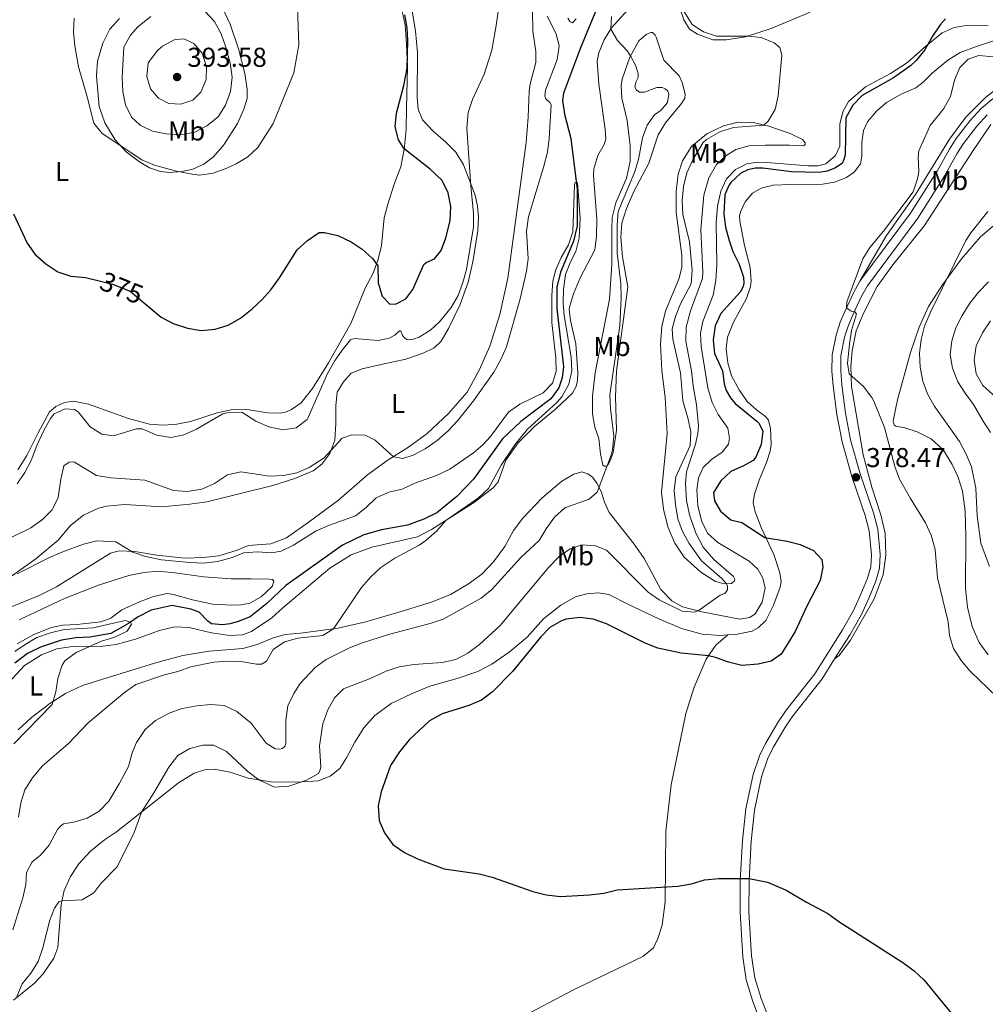
# Model space of a CAD drawing. Units: metres. Extents: x 622449 to 629426, y 655679 to 660428.
# Drawn here: x 627005 to 627359, y 657630 to 657991 of the extents above; entities that cross this region are included whole.
import ezdxf
from ezdxf.enums import TextEntityAlignment as Align

# ---------------------------------------------------------------- set-up
doc = ezdxf.new("R2010")
doc.units = ezdxf.units.M
doc.header["$MEASUREMENT"] = 0
doc.linetypes.add('DGN Style 3', pattern=[121.687118, 86.91937, -34.767748])
doc.linetypes.add('DGN Style 5', pattern=[60.843559, 26.075811, -34.767748])
for name, color, linetype, lineweight in [('Elementos auxiliares', 7, 'Continuous', 0), ('Entidades rústicas y varios', 7, 'Continuous', 0), ('Hidrografía', 7, 'Continuous', 0), ('Relieve y altimetría', 7, 'Continuous', 0), ('Textos de rotulación', 7, 'Continuous', 0), ('Viales y ferrocarril', 7, 'Continuous', 0)]:
    doc.layers.add(name, color=color, linetype=linetype, lineweight=lineweight)
doc.styles.add('Style-Arial', font='txt')
doc.styles.add('Style-Arial Narrow', font='txt')
doc.styles.add('Style-ariali', font='ariali.shx', dxfattribs={"bigfont": 'arialibig.shx'})

# ---------------------------------------------------------------- blocks, each defined once
blk = doc.blocks.new('5PATER_276')
at = {"layer": 'Relieve y altimetría', "linetype": 'Continuous', "lineweight": 0}
h = blk.add_hatch(color=250, dxfattribs=at)
edge = h.paths.add_edge_path()
edge.add_ellipse((0, 0), major_axis=(-1.1, -1.11), ratio=0.999422, start_angle=0, end_angle=360)
blk = doc.blocks.new('5PATER_283')
at = {"layer": 'Relieve y altimetría', "linetype": 'Continuous', "lineweight": 0}
h = blk.add_hatch(color=250, dxfattribs=at)
edge = h.paths.add_edge_path()
edge.add_ellipse((0, 0), major_axis=(-1.1, -1.11), ratio=0.999422, start_angle=0, end_angle=360)

msp = doc.modelspace()

# ---------------------------------------------------------------- linework, layer by layer
at = {"layer": 'Elementos auxiliares', "color": 250, "linetype": 'Continuous', "lineweight": 0}
msp.add_3dface([(622449.07, 660305.23), (629341.92, 660427.86), (629426.49, 655801.59), (622529.1, 655678.98)], dxfattribs=at)
at = {"layer": 'Entidades rústicas y varios', "color": 92, "linetype": 'Continuous', "lineweight": 0}
for points in [[(627150.601, 657978.799, 373.314), (627149.851, 657986.63, 373.576), (627148.305, 657996.362, 373.445), (627146.109, 658003.585, 373.314), (627143.65, 658016.054, 374.036), (627143.134, 658023.306, 374.43), (627143.112, 658032.807, 374.561), (627143.377, 658039.504, 374.364), (627144.397, 658046.232, 374.167), (627149.447, 658063.095, 374.167), (627150.869, 658071.27, 374.036), (627150.99, 658074.461, 374.11)], [(627425.992, 658058.165, 382.76), (627425.804, 658055.634, 382.694), (627422.804, 658047.981, 382.234), (627420.568, 658043.178, 382.431), (627409.823, 658016.783, 381.972), (627406.173, 658008.599, 381.578), (627402.851, 658002.614, 380.725), (627399.022, 657996.693, 380.265), (627393.978, 657989.669, 379.871), (627388.645, 657983.516, 379.543), (627383.161, 657978.954, 379.674), (627376.301, 657974.124, 379.937), (627365.04, 657966.964, 380.79), (627359.094, 657962.383, 381.119), (627351.875, 657955.1, 381.053), (627345.906, 657947.07, 381.184), (627333.348, 657926.779, 379.937), (627322.757, 657911.701, 380.331), (627312.988, 657894.986, 380.173)], [(627235.215, 658002.852, 368.66), (627221.724, 657987.736, 365.05), (627219.169, 657983.508, 364.328), (627217.143, 657978.713, 364), (627216.513, 657975.701, 363.934), (627217.206, 657967.237, 364), (627219.539, 657950.769, 363.015), (627219.691, 657947.16, 362.949), (627219.108, 657945.033, 362.949), (627216.838, 657941.027, 362.949), (627215.363, 657936.13, 362.949), (627215.252, 657933.77, 363.015), (627216.392, 657917.673, 363.868), (627216.362, 657911.407, 364.065), (627215.647, 657906.415, 364.197), (627210.358, 657896.228, 363.343), (627207.918, 657890.28, 362.031), (627206.613, 657886.315, 361.834), (627206.269, 657884.493, 361.44), (627206.815, 657880.521, 361.374), (627208.73, 657871.983, 361.112), (627209.431, 657861.332, 360.98), (627209.298, 657858.51, 360.915), (627208.802, 657856.302, 360.915), (627207.518, 657853.852, 360.915), (627201.41, 657848.129, 360.98), (627193.529, 657841.574, 360.652), (627187.556, 657835.646, 360.455), (627183.071, 657829.318, 360.324), (627180.256, 657821.295, 360.193), (627178.373, 657819.072, 360.258), (627171.162, 657813.596, 360.39), (627155.806, 657803.825, 359.799), (627150.58, 657801.125, 359.668), (627133.88, 657797.31, 359.011), (627126.304, 657794.51, 359.142), (627118.52, 657789.641, 358.814), (627101.176, 657775.162, 358.027), (627097.17, 657771.461, 358.158), (627089.731, 657766.397, 358.027), (627086.375, 657765.204, 357.895), (627081.76, 657764.968, 357.501), (627075.035, 657765.904, 357.239), (627066.794, 657767.911, 356.976), (627061.614, 657768.114, 356.976), (627055.909, 657766.78, 356.451), (627047.212, 657763.639, 355.992), (627040.107, 657761.616, 355.598), (627035.131, 657760.986, 355.139), (627023.978, 657760.963, 354.811), (627018.304, 657760.03, 354.746), (627012.609, 657757.914, 354.811), (627006.459, 657753.945, 354.68), (627000.595, 657747.559, 354.418)], [(627192.797, 657994.245, 368.786), (627192.99, 657986.685, 368.721), (627194.102, 657979.248, 368.655), (627194.062, 657975.209, 368.655), (627192.001, 657967.218, 368.524), (627191.649, 657964.596, 368.458), (627191.251, 657955.077, 368.589), (627190.462, 657945.878, 368.721), (627183.774, 657896.024, 367.933), (627180.803, 657882.697, 367.408), (627177.169, 657871.149, 367.211), (627173.298, 657862.24, 366.883), (627168.798, 657854.272, 366.817), (627161.979, 657846.459, 366.949), (627154.218, 657839.068, 366.161), (627147.282, 657834.025, 365.439), (627139.911, 657829.342, 364.848), (627132.277, 657823.933, 364.192), (627121.695, 657814.615, 363.732), (627110.564, 657806.368, 362.288), (627102.518, 657800.731, 361.763), (627096.804, 657798.641, 361.566), (627088.548, 657797.999, 361.172), (627084.498, 657796.314, 361.041), (627077.779, 657794.139, 361.107), (627072.128, 657793.523, 361.107), (627065.156, 657793.355, 360.91), (627054.933, 657794.48, 360.45), (627046.892, 657795.74, 360.057), (627041.174, 657795.986, 360.057), (627037.988, 657795.211, 360.123), (627018.178, 657782.793, 359.598), (627011.801, 657779.603, 359.467), (627001.911, 657775.625, 359.205)], [(627003.919, 657825.759, 371.091), (627007.332, 657831.004, 370.895), (627011.419, 657839.292, 370.632), (627015.593, 657846.993, 370.698), (627017.881, 657848.981, 370.764), (627021.042, 657850.411, 370.96), (627024.435, 657850.931, 371.026), (627029.856, 657849.821, 371.55), (627044.541, 657844.553, 371.221), (627052.237, 657842.522, 371.221), (627057.256, 657842.145, 371.156), (627062.372, 657842.487, 371.156), (627067.334, 657843.452, 371.09), (627077.121, 657846.682, 370.631), (627082.206, 657847.737, 370.499), (627087.243, 657847.949, 370.499), (627095.662, 657846.705, 371.155), (627100.379, 657846.525, 371.352), (627102.503, 657846.993, 371.287), (627104.441, 657847.916, 371.287), (627107.955, 657850.334, 371.418), (627112.064, 657855.595, 371.287), (627118.018, 657864.97, 371.09), (627120.519, 657869.49, 371.024), (627126.156, 657879.398, 371.68), (627131.456, 657892.319, 373.715), (627134.378, 657897.824, 374.699), (627136.114, 657902.522, 375.093), (627137.437, 657908.043, 375.553), (627138.441, 657918.135, 376.603), (627139.698, 657923.233, 376.603), (627142.084, 657930.481, 376.537), (627144.461, 657936.931, 375.815), (627145.749, 657943.292, 375.027), (627146.534, 657950.599, 374.24), (627146.583, 657958.421, 374.305), (627146.911, 657973.614, 375.027), (627146.639, 657982.053, 374.962), (627146.059, 657988.84, 374.831), (627145.002, 657993.968, 374.962)], [(627043.733, 657942.438, 379.772), (627048.597, 657938.774, 379.641), (627052.305, 657936.576, 379.641), (627056.358, 657935.191, 379.706), (627059.611, 657934.823, 379.706), (627064.179, 657935.184, 380.1), (627068.222, 657936.027, 380.297), (627072.182, 657937.834, 380.428), (627075.728, 657940.506, 380.691), (627079.578, 657944.915, 381.085), (627084.629, 657952.78, 381.413), (627086.932, 657958.006, 381.741), (627088.109, 657962.008, 381.872), (627088.139, 657965.289, 381.938), (627087.26, 657971.18, 382.266), (627084.949, 657980.123, 382.66), (627081.916, 657989.245, 382.988), (627079.099, 657995.223, 382.988)], [(627246.612, 657995.804, 369.448), (627248.419, 657990.835, 369.251), (627250.414, 657987.388, 369.119), (627253.35, 657985.576, 369.119), (627259.029, 657983.503, 369.251), (627263.908, 657983.457, 369.645), (627270.968, 657984.553, 369.907), (627280.465, 657987.685, 370.957), (627294.762, 657993.628, 371.023)], [(627041.256, 657991.275, 382.135), (627037.678, 657987.382, 381.872), (627035.118, 657982.271, 381.675), (627033.168, 657975.671, 381.544), (627032.892, 657970.236, 381.282), (627033.786, 657959.005, 380.625), (627035.845, 657953.037, 380.428), (627039.725, 657946.768, 380.297), (627043.733, 657942.438, 379.772)], [(627330.493, 657975.163, 374.763), (627337.178, 657981.163, 374.96), (627343.153, 657986.041, 375.354), (627347.612, 657987.995, 375.551), (627352.746, 657988.883, 375.945), (627360.069, 657988.73, 376.273)], [(627221.723, 657830.019, 365.18), (627220.566, 657827.531, 365.114), (627219.788, 657827.036, 364.655), (627219.197, 657827.094, 363.999), (627218.676, 657827.494, 363.67), (627217.789, 657831.576, 363.342), (627217.214, 657837.229, 362.948), (627215.736, 657841.371, 362.423), (627214.898, 657846.298, 362.095), (627214.876, 657852.814, 361.504), (627215.82, 657861.347, 361.373), (627219.77, 657881.359, 362.095), (627221.072, 657888.393, 362.686), (627221.965, 657901.128, 364.13), (627221.972, 657913.952, 364.261), (627222.123, 657918.332, 364.064), (627223.372, 657923.64, 363.999), (627227.36, 657932.764, 363.867), (627228.662, 657938.79, 363.736), (627228.664, 657944.718, 363.605), (627227.564, 657953.879, 363.473), (627225.579, 657962.078, 363.605), (627225.426, 657966.697, 363.67), (627225.707, 657969.021, 363.999), (627228.562, 657977.088, 364.917), (627231.884, 657983.074, 365.968), (627234.515, 657985.496, 366.493), (627236.253, 657986.159, 367.412), (627236.843, 657986.142, 367.609), (627237.892, 657985.177, 367.674), (627238.26, 657984.435, 367.609), (627240.971, 657975.972, 367.74), (627246.633, 657970.324, 367.937), (627247.788, 657967.849, 368.199), (627248.852, 657963.564, 368.331), (627248.704, 657962.086, 368.331), (627247.568, 657960.104, 367.937), (627241.6, 657953.042, 367.806), (627238.885, 657948.639, 367.806), (627235.498, 657938.195, 367.477), (627230.047, 657927.873, 366.887), (627227.325, 657921.621, 366.624), (627225.662, 657916.168, 366.427), (627225.289, 657911.065, 366.165), (627225.801, 657903.896, 365.902), (627227.822, 657892.839, 365.968), (627223.698, 657861.973, 365.705), (627223.257, 657852.494, 365.705), (627223.685, 657840.319, 365.311), (627222.474, 657832.152, 365.311), (627221.723, 657830.019, 365.18)], [(627364.516, 657983.955, 379.161), (627355.769, 657980.98, 379.752), (627349.805, 657978.837, 379.817), (627345.254, 657976.08, 379.62), (627339.485, 657971.296, 379.095), (627336.218, 657968.004, 378.898), (627333.533, 657965.873, 378.898), (627328.411, 657963.682, 378.898), (627322.703, 657960.456, 378.964), (627319.007, 657957.356, 378.898), (627315.81, 657953.396, 378.702), (627314.264, 657950.178, 378.57), (627313.649, 657945.821, 378.111), (627313.649, 657940.818, 377.914), (627313.138, 657937.979, 377.783), (627310.827, 657934.939, 377.783), (627308.093, 657932.974, 377.717), (627303.668, 657931.23, 377.454), (627299.198, 657930.538, 377.257), (627287.683, 657930.389, 377.192), (627281.136, 657930.114, 377.52), (627276.68, 657929.086, 377.586), (627273.605, 657927.231, 377.586), (627270.924, 657924.008, 377.783), (627269.098, 657920.44, 377.651), (627268.829, 657918.832, 377.651), (627268.91, 657916.901, 377.586), (627270.674, 657907.978, 377.389), (627272.696, 657899.905, 377.126), (627273.114, 657894.962, 376.864), (627272.819, 657892.974, 376.864), (627271.366, 657888.54, 376.864), (627266.601, 657879.888, 376.732), (627264.391, 657874.455, 376.667), (627263.944, 657870.105, 376.535), (627264.495, 657864.998, 376.339), (627265.914, 657860.265, 376.339), (627268.615, 657855.038, 376.404), (627271.651, 657850.837, 376.667), (627275.061, 657847.742, 376.535), (627278.359, 657845.316, 376.732), (627279.384, 657843.929, 376.732), (627280.143, 657840.893, 376.732), (627280.427, 657835.144, 376.864), (627279.987, 657832.603, 377.126), (627278.651, 657828.384, 377.192), (627275.978, 657821.964, 377.257), (627274.26, 657816.847, 377.061), (627273.841, 657813.802, 376.732), (627274.576, 657810.343, 376.01), (627276.754, 657804.548, 375.42), (627281.417, 657794.654, 374.304), (627283.594, 657787.892, 374.107), (627284.024, 657784.673, 373.976), (627283.77, 657782.728, 373.976), (627281.274, 657776.105, 373.713), (627278.401, 657770.435, 373.385), (627275.613, 657767.753, 373.385), (627273.392, 657766.565, 373.385), (627267.347, 657765.344, 373.516), (627264.529, 657765.184, 373.484)], [(626997.857, 657784.069, 359.86), (627010.64, 657793.141, 360.254), (627018.785, 657799.94, 360.516), (627023.307, 657805.358, 360.844), (627028.086, 657809.145, 361.237), (627033.567, 657811.711, 361.368), (627036.559, 657812.414, 361.368), (627043.22, 657812.988, 361.63), (627056.875, 657812.218, 362.221), (627067.055, 657813.109, 362.221), (627073.367, 657813.964, 362.549), (627097.501, 657819.984, 363.599), (627105.635, 657822.513, 364.19), (627112.328, 657825.317, 364.584), (627115.501, 657827.848, 364.584), (627118.492, 657831.716, 364.846), (627120.26, 657836.668, 365.503), (627120.717, 657842.783, 366.028), (627120.616, 657849.17, 366.815), (627121.201, 657854.24, 367.012), (627123.436, 657858.077, 367.275), (627126.251, 657861.138, 367.538), (627130.302, 657862.781, 367.603), (627137.34, 657864.38, 368.26), (627146.383, 657866.317, 368.588), (627152.725, 657868.476, 368.719), (627156.762, 657870.454, 368.391), (627159.263, 657872.956, 368.391), (627162.056, 657877.531, 368.391), (627166.109, 657886.111, 368.982), (627169.285, 657894.569, 368.982), (627170.945, 657902.081, 369.244), (627172.739, 657913.383, 369.375), (627173.069, 657918.527, 369.375), (627172.693, 657922.463, 369.572), (627171.808, 657926.504, 369.769), (627167.557, 657937.594, 370.36), (627164.713, 657942.225, 370.754), (627161.023, 657945.98, 370.819), (627156.354, 657950.03, 371.279), (627152.48, 657954.155, 371.804), (627150.93, 657958.001, 372.46), (627150.453, 657962.353, 372.723), (627150.601, 657978.799, 373.314)], [(627004.059, 657730.368, 354.484), (627009.009, 657734.883, 354.681), (627015.705, 657740.054, 354.877), (627021.409, 657743.678, 355.402), (627027.662, 657746.667, 355.926), (627036.812, 657749.371, 356.451), (627054.159, 657754.768, 356.779), (627064.551, 657757.603, 357.173), (627074.152, 657759.268, 357.435), (627086.561, 657760.127, 357.763), (627092.211, 657761.753, 358.091), (627097.621, 657764.082, 358.42), (627102.11, 657765.322, 358.551), (627107.723, 657765.811, 359.142), (627121.521, 657767.654, 360.126), (627131.681, 657770.015, 360.98), (627145.015, 657773.858, 361.964), (627155.81, 657777.128, 362.292), (627162.713, 657779.943, 362.555), (627168.989, 657783.655, 362.949), (627174.297, 657787.41, 362.949), (627178.562, 657791.962, 362.883), (627182.738, 657797.646, 362.621), (627185.897, 657803.497, 362.161), (627189.321, 657808.057, 361.702), (627196.205, 657815.326, 361.767), (627203.596, 657821.524, 361.898), (627207.983, 657824.19, 362.752), (627210.976, 657824.989, 363.08), (627213.107, 657824.321, 363.539), (627214.884, 657823.051, 364.196), (627216.491, 657820.848, 364.852), (627218.089, 657817.845, 365.18), (627219.222, 657813.9, 365.246), (627220.983, 657810.02, 365.509), (627230.133, 657798.423, 366.559), (627233.799, 657793.237, 367.281), (627239.955, 657781.85, 368.659), (627243.956, 657777.689, 369.119), (627247.877, 657775.457, 369.578), (627254.974, 657773.654, 370.103), (627268.963, 657770.962, 371.153), (627272.593, 657771.621, 371.744), (627274.598, 657772.924, 371.744), (627277.108, 657777.235, 371.744), (627278.198, 657782.284, 371.547), (627277.329, 657785.947, 371.482), (627275.464, 657789.316, 371.416), (627272.355, 657792.254, 371.35), (627260.883, 657799.087, 371.613), (627257.081, 657802.502, 371.547), (627254.923, 657806.826, 371.679), (627253.503, 657812.568, 371.876), (627253.132, 657818.396, 371.876), (627253.789, 657822.756, 371.744), (627255.519, 657826.612, 371.482), (627258.464, 657829.553, 371.482), (627262.473, 657832.202, 371.679), (627264.703, 657835.155, 371.744), (627265.113, 657837.401, 371.744), (627264.458, 657840.99, 371.679), (627261.008, 657846.017, 371.679), (627258.719, 657850.461, 371.613), (627257.148, 657855.819, 371.744), (627254.703, 657870.936, 372.466), (627254.493, 657875.93, 372.466), (627255.321, 657880.212, 372.466), (627259.163, 657889.835, 371.679), (627260.159, 657895.133, 371.613), (627260.504, 657900.906, 371.941), (627260.275, 657916.328, 373.254), (627260.689, 657922.485, 373.779), (627261.889, 657927.917, 374.173), (627264.009, 657932.504, 374.238), (627267.272, 657935.879, 374.173), (627271.428, 657938.031, 374.042), (627275.356, 657938.617, 373.976), (627278.85, 657938.512, 373.845), (627294.041, 657937.218, 373.648), (627297.57, 657937.282, 373.648), (627300.439, 657938.034, 374.041), (627304.012, 657941.043, 374.238), (627305.55, 657944.472, 374.304), (627305.63, 657952.548, 374.37), (627306.658, 657957.091, 374.37), (627308.813, 657960.838, 374.37), (627315.062, 657966.19, 374.435), (627324.231, 657971.116, 374.37), (627330.493, 657975.163, 374.763)], [(627241.517, 657852.212, 367.149), (627240.258, 657862.123, 367.215), (627239.761, 657871.941, 367.084), (627240.289, 657878.355, 367.084), (627241.611, 657883.918, 367.346), (627246.693, 657896.031, 368.002), (627247.614, 657900.106, 368.199), (627247.682, 657904.481, 368.396), (627245.51, 657920.116, 368.659), (627245.562, 657927.855, 368.593), (627246.303, 657934.235, 368.593), (627247.862, 657939.136, 368.593), (627251.174, 657944.362, 368.593), (627256.782, 657948.972, 368.724), (627262.965, 657951.923, 369.053), (627268.291, 657953.241, 369.381), (627273.93, 657953.142, 369.643), (627279.537, 657951.78, 370.169), (627287.345, 657949.082, 370.956), (627291.853, 657946.875, 372.203), (627292.826, 657945.739, 372.466), (627292.894, 657945.11, 372.86), (627292.412, 657944.586, 373.319), (627287.186, 657944.871, 373.582), (627278.188, 657944.87, 373.647), (627272.274, 657944.537, 373.779), (627267.411, 657943.196, 373.91), (627263.722, 657940.939, 373.976), (627260.325, 657937.727, 374.107), (627257.501, 657932.899, 374.172), (627255.71, 657926.515, 374.107), (627254.642, 657913.941, 372.991), (627255.305, 657898.201, 371.481), (627255.188, 657895.969, 371.416), (627250.815, 657884.012, 372.203), (627249.174, 657878.055, 372.335), (627249.097, 657872.881, 372.269), (627251.234, 657862.082, 371.875), (627251.805, 657856.513, 371.613), (627252.981, 657849.541, 371.416), (627253.723, 657841.919, 370.891), (627253.464, 657839.092, 370.628), (627252.705, 657835.15, 370.562), (627250.577, 657828.753, 371.022), (627249.346, 657825.043, 371.613), (627249.019, 657820.825, 371.809), (627249.286, 657814.487, 371.875), (627250.476, 657809.197, 371.875), (627252.775, 657802.525, 371.678), (627255.516, 657797.343, 371.219), (627259.366, 657792.796, 370.825), (627266.647, 657786.628, 370.365), (627267.027, 657785.592, 370.365), (627267.01, 657785.003, 370.3), (627265.876, 657783.987, 370.234), (627263.312, 657783.963, 369.906), (627260.041, 657784.752, 369.25), (627254.6, 657788.138, 368.593), (627248.48, 657793.683, 367.937), (627245.027, 657798.792, 367.674), (627242.501, 657804.867, 367.346), (627240.886, 657811.275, 367.28), (627240.162, 657817.467, 367.215), (627242.195, 657839.08, 367.083), (627241.517, 657852.212, 367.149)], [(627303.698, 657756.344, 376.551), (627305.411, 657757.593, 377.01), (627309.544, 657763.275, 377.273), (627318.243, 657778.358, 377.666), (627321.531, 657787.157, 377.995), (627322.528, 657794.431, 378.257), (627322.19, 657802.448, 378.651), (627320.683, 657809.28, 378.717), (627317.357, 657819.357, 378.979), (627314.167, 657831.206, 379.307), (627309.829, 657856.335, 379.832), (627309.604, 657863.683, 380.161), (627310.119, 657869.423, 380.489), (627311.662, 657876.72, 380.554), (627314.406, 657883.437, 380.817), (627319.302, 657892.977, 381.342), (627325.105, 657900.958, 381.867), (627336.731, 657915.407, 382.195), (627354.534, 657942.94, 382.721), (627361.071, 657952.466, 382.655)], [(627360.001, 657757.86, 381.021), (627356.701, 657762.346, 381.021), (627354.223, 657768.254, 381.087), (627352.454, 657775.328, 381.218), (627351.704, 657782.149, 381.349), (627351.853, 657801.581, 382.268), (627351.56, 657810.524, 382.597), (627350.577, 657817.883, 382.662), (627348.919, 657823.321, 382.925), (627346.883, 657827.734, 382.859), (627343.638, 657832.896, 382.793), (627339.089, 657837.077, 382.203), (627334.018, 657839.68, 381.546), (627329.416, 657841.126, 381.087), (627326.153, 657841.746, 380.824), (627325.542, 657842.266, 380.824), (627325.185, 657843.765, 380.824), (627326.715, 657851.356, 381.087), (627331.489, 657868.796, 383.319), (627334.758, 657878.015, 384.237), (627338.179, 657885.644, 384.631), (627343.312, 657893.554, 384.828), (627350.264, 657903.181, 385.353), (627357.282, 657911.255, 385.813), (627366.455, 657919.084, 386.404)], [(627004.524, 657770.671, 356.189), (627021.157, 657778.574, 356.385), (627033.638, 657783.436, 356.844), (627044.727, 657786.933, 357.238), (627050.312, 657788.093, 357.303), (627055.34, 657788.515, 357.566), (627061.543, 657787.977, 357.5), (627072.245, 657786.452, 357.5), (627082.284, 657785.697, 357.238), (627089.599, 657785.711, 356.778), (627096.288, 657785.614, 356.975), (627097.388, 657785.451, 356.975), (627097.961, 657784.844, 356.975), (627097.327, 657782.925, 356.975), (627093.239, 657779.137, 356.909), (627089.091, 657776.818, 356.778), (627085.878, 657776.22, 356.647), (627082.564, 657776.039, 356.647), (627075.359, 657776.408, 356.647), (627068.102, 657777.994, 357.041), (627061.123, 657779.971, 357.303), (627058.752, 657780.375, 357.238), (627053.75, 657779.324, 357.238), (627048.562, 657777.366, 356.517)], [(627264.529, 657765.184, 373.484), (627261.517, 657765.014, 373.45), (627255.105, 657765.501, 373.582), (627247.495, 657767.493, 373.319), (627239.148, 657771.01, 372.728), (627228.032, 657776.386, 373.319), (627220.816, 657779.992, 374.369), (627217.092, 657780.55, 374.369), (627212.815, 657780.286, 374.632), (627208.576, 657779.098, 374.632), (627203.279, 657776.1, 374.763), (627196.929, 657771.124, 374.763), (627190.864, 657764.393, 374.566), (627184.283, 657758.902, 374.435), (627177.955, 657754.431, 374.041), (627172.771, 657751.732, 373.844), (627165.14, 657749.224, 373.779), (627155.125, 657746.406, 373.844), (627148.39, 657743.599, 374.107), (627141.017, 657739.967, 374.369), (627135.022, 657735.552, 374.566), (627130.919, 657731.133, 374.238), (627127.693, 657725.867, 373.779), (627124.618, 657720.02, 372.991), (627122.133, 657716.131, 372.138), (627118.633, 657713.377, 371.481), (627114.124, 657711.631, 370.103), (627106.284, 657711.09, 369.972), (627096.983, 657711.287, 369.578), (627088.475, 657712.653, 370.365), (627081.865, 657714.855, 370.891), (627075.974, 657715.953, 371.416), (627072.496, 657715.68, 371.416), (627068.637, 657714.466, 371.416), (627062.898, 657710.945, 371.284), (627055.252, 657704.821, 370.759), (627040.223, 657692.966, 368.842), (627035.742, 657689.978, 368.842), (627030.584, 657685.783, 369.105), (627026.358, 657681.23, 369.301), (627023.253, 657676.521, 369.563), (627021.017, 657671.385, 369.76), (627019.829, 657666.289, 370.088), (627018.647, 657650.498, 371.137), (627017.219, 657646.574, 371.465), (627013.299, 657640.851, 371.596), (627010.082, 657637.385, 370.744), (627002.439, 657631.194, 369.891)], [(627048.562, 657777.366, 356.517), (627042.112, 657774.369, 356.385), (627038.158, 657771.335, 355.795), (627034.401, 657770.014, 355.599), (627025.581, 657769.029, 355.533), (627020.538, 657768.775, 355.73), (627016.374, 657767.832, 355.795), (627009.842, 657765.292, 355.926), (627003.738, 657761.849, 355.861)], [(627189.977, 657625.515, 372.98), (627207.582, 657634.792, 372.98), (627233.34, 657647.145, 373.833), (627237.24, 657650.379, 374.161), (627238.863, 657653.769, 374.293), (627240.379, 657658.71, 374.621), (627241.575, 657667.253, 374.818), (627241.701, 657693.201, 375.671), (627243.677, 657710.187, 376.065), (627249.094, 657736.315, 376.196), (627252.134, 657745.988, 375.868), (627256.577, 657756.308, 375.211), (627260.145, 657761.42, 374.293), (627264.529, 657765.184, 373.484)]]:
    msp.add_polyline3d(points, dxfattribs=at)
at = {"layer": 'Hidrografía', "color": 142, "linetype": 'DGN Style 3', "lineweight": 25}
msp.add_polyline3d([(627219.448, 658002.51, 362.188), (627210.45, 657980.561, 361.466), (627204.254, 657963.945, 361.007), (627203.865, 657961.195, 360.875), (627204.581, 657956.18, 360.81), (627206.85, 657947.236, 360.613), (627209.232, 657928.625, 359.891), (627209.164, 657915.252, 359.825), (627207.845, 657909.646, 359.759), (627203.067, 657898.303, 359.694), (627201.744, 657892.781, 359.628), (627201.702, 657884.791, 359.366), (627204.191, 657863.62, 359.037), (627203.777, 657859.482, 358.972), (627202.503, 657855.771, 358.841), (627199.56, 657851.779, 358.644), (627188.56, 657843.411, 358.184), (627181.802, 657837.155, 358.118), (627171.2, 657822.329, 357.593), (627165.035, 657815.973, 357.265), (627157.719, 657809.988, 357.134), (627152.942, 657807.6, 357.134), (627146.981, 657805.373, 357.134), (627137.464, 657803.71, 357.002), (627130.898, 657801.878, 357.002), (627123.071, 657798.059, 356.871), (627102.289, 657783.35, 356.28), (627095.336, 657776.709, 356.149), (627089.277, 657771.828, 355.952), (627084.853, 657770.044, 355.821), (627081.86, 657769.245, 355.821), (627079.14, 657768.921, 355.755), (627075.09, 657769.255, 355.755), (627073.706, 657770.163, 355.689), (627070.578, 657773.563, 355.558), (627067.466, 657774.568, 355.493), (627060.626, 657775.975, 355.158), (627052.883, 657774.243, 355.158), (627048.12, 657771.769, 355.158), (627044.602, 657769.341, 354.962), (627038.044, 657765.75, 354.634), (627030.42, 657764.351, 354.437), (627025.246, 657764.092, 354.306), (627020.029, 657763.241, 354.175), (627012.25, 657760.72, 353.913), (627007.484, 657758.311, 353.913), (627002.826, 657754.791, 353.585)], dxfattribs=at)
at = {"layer": 'Relieve y altimetría', "color": 30, "linetype": 'Continuous', "lineweight": 0, "flags": 128}
for points, elevation in [([(627177.911, 657979.736), (627179.524, 657988.708), (627182.137, 658007.53), (627184.612, 658017.64), (627186.31, 658022.344), (627191.692, 658032.235), (627195.076, 658035.844), (627199.182, 658038.833), (627202.168, 658041.474), (627207.91, 658047.896), (627210.445, 658052.587), (627213.162, 658056.784), (627221.306, 658066.246), (627224.37, 658070.37), (627226.658, 658074.813), (627226.98, 658075.83)], 370), ([(627024.7, 657991.414), (627024.41, 657986.292), (627024.897, 657981.266), (627026.188, 657973.52), (627029.369, 657962.57), (627031.877, 657952.921), (627034.937, 657949.139), (627049.472, 657939.42), (627054.083, 657937.497), (627062.198, 657935.286), (627067.955, 657934.141), (627070.681, 657933.859), (627075.616, 657934.627), (627080.622, 657936.366), (627084.045, 657937.995), (627088.432, 657940.568), (627092.096, 657943.942), (627097.66, 657952.793), (627105.216, 657971.431), (627107.14, 657981.645), (627106.26, 658005.532)], 380), ([(627248.313, 657993.951), (627251.426, 657989.116), (627255.555, 657986.366), (627260.335, 657984.889), (627271.809, 657984.83), (627276.791, 657984.325), (627281.54, 657982.379), (627283.633, 657980.617), (627284.295, 657977.871), (627282.935, 657962.921), (627281.935, 657957.974), (627279.294, 657953.608), (627277.735, 657952.218), (627266.548, 657951.284), (627261.78, 657949.822), (627256.622, 657946.901), (627255.391, 657945.642), (627251.696, 657939.515), (627249.462, 657934.671), (627248.287, 657929.617), (627247.791, 657924.424), (627248.003, 657919.428), (627250.382, 657909.326), (627251.472, 657898.932), (627251.05, 657893.947), (627247.154, 657886.64), (627245.333, 657881.984), (627244.092, 657877.472), (627244.294, 657873.654), (627247.166, 657861.371), (627247.939, 657851.018), (627249.884, 657844.751), (627250.982, 657839.667), (627250.657, 657834.677), (627245.454, 657823.162), (627244.777, 657818.205), (627245.277, 657813.071), (627246.185, 657807.804), (627247.887, 657803.103), (627250.28, 657798.689), (627254.906, 657792.405), (627262.366, 657785.845), (627264.047, 657783.97), (627264.377, 657783.1), (627264.354, 657781.671), (627263.356, 657780.41), (627261.745, 657779.711), (627253.581, 657774.008), (627252.337, 657773.576), (627247.785, 657773.847), (627239.369, 657777.991), (627235.237, 657780.814), (627219.933, 657796.219), (627215.956, 657797.819), (627210.965, 657798.214), (627206.706, 657796.798), (627202.617, 657793.917), (627198.782, 657790.071), (627180.982, 657768.625), (627173.417, 657761.657), (627169.092, 657758.466), (627164.673, 657756.128), (627159.686, 657755.001), (627149.293, 657754.352), (627143.907, 657753.452), (627139.148, 657751.917), (627133.033, 657749.085), (627123.478, 657745.36), (627120.21, 657742.068), (627117.705, 657737.741), (627115.91, 657732.555), (627114.645, 657724.469), (627115.222, 657716.757), (627114.972, 657715.695), (627114.357, 657714.324), (627109.954, 657711.913), (627103.399, 657709.667), (627098.156, 657709.362), (627092.421, 657712.019), (627088.423, 657715.026), (627080.506, 657722.365), (627075.738, 657724.77), (627071.911, 657724.777), (627067.064, 657723.559), (627062.714, 657720.873), (627059.4, 657716.651), (627053.939, 657707.244), (627049.302, 657700.128), (627046.715, 657692.661), (627040.418, 657680.081), (627034.471, 657674.023), (627031.868, 657670.608)], 370), ([(627052.732, 657992.082), (627047.971, 657988.194), (627045.31, 657985.179), (627042.833, 657980.79), (627042.303, 657969.721), (627042.477, 657964.583), (627043.436, 657959.676), (627045.734, 657955.134), (627048.887, 657952.155), (627053.388, 657949.976), (627058.393, 657949.031), (627063.68, 657948.66), (627068.966, 657949.595), (627073.36, 657951.979), (627077.472, 657955.293), (627080.202, 657959.477), (627082.074, 657964.477), (627082.666, 657969.801), (627081.925, 657974.878), (627080.266, 657980.806), (627078.586, 657985.739), (627076.085, 657990.217), (627072.563, 657993.979)], 385), ([(627221.822, 657992.076), (627221.547, 657987.443), (627224.004, 657983.188), (627227.533, 657979.443), (627228.824, 657977.56), (627230.607, 657974.145), (627231.661, 657971.078), (627231.554, 657969.644), (627230.858, 657968.185), (627230.387, 657966.4), (627230.818, 657965.156), (627232.074, 657964.285), (627233.966, 657964.28), (627238.479, 657965.941), (627240.369, 657965.98), (627241.564, 657965.566), (627242.486, 657964.639), (627242.908, 657963.605), (627242.324, 657960.512), (627240.002, 657957.723), (627237.639, 657955.941), (627234.895, 657952.21), (627233.204, 657947.503), (627231.77, 657939.548), (627230.237, 657934.788), (627224.248, 657920.48), (627223.842, 657915.496), (627223.921, 657905.201), (627225.232, 657894.116), (627225.378, 657888.655), (627224.839, 657878.501), (627221.234, 657853.288), (627221.399, 657848.291), (627222.717, 657838.047), (627222.236, 657833.095), (627221.663, 657831.106), (627216.536, 657817.572), (627213.66, 657814.97), (627204.714, 657811.735), (627200.965, 657808.424), (627197.805, 657804.086), (627195.234, 657799.792), (627188.493, 657793.56), (627177.886, 657781.845), (627173.993, 657778.706), (627160.055, 657770.962), (627155.342, 657769.314), (627140.037, 657765.296), (627130.032, 657762.105), (627125.644, 657760.388), (627117.077, 657756.159), (627113.051, 657753.214), (627107.523, 657747.389), (627105.239, 657743.719), (627103.022, 657739.19), (627102.375, 657733.844), (627102.311, 657725.389), (627101.939, 657724.239), (627100.96, 657723.525), (627100.133, 657723.196), (627098.443, 657723.377), (627095.158, 657725.508), (627089.597, 657732.758), (627084.328, 657737.077), (627079.654, 657739.235), (627074.675, 657739.656), (627069.702, 657739.139), (627064.27, 657738.125), (627059.541, 657736.503), (627054.447, 657733.758), (627050.724, 657730.43), (627047.565, 657725.74), (627045.989, 657721.923), (627044.547, 657716.852), (627041.213, 657710.554), (627037.337, 657704.154), (627033.88, 657700.542), (627029.422, 657697.938), (627024.523, 657696.452), (627020.725, 657695.807), (627019.662, 657695.053), (627018.573, 657693.837), (627015.514, 657688.053), (627012.202, 657684.307), (627009.235, 657681.899), (627007.197, 657678.002), (627006.897, 657673.666), (627005.864, 657668.771), (627002.144, 657656.985)], 365), ([(627157.806, 657836.496), (627161.925, 657840.012), (627165.299, 657843.701), (627171.131, 657851.037), (627178.633, 657861.612), (627181.073, 657865.974), (627183.257, 657870.837), (627188.306, 657888.508), (627190.603, 657898.592), (627191.262, 657903.182), (627190.602, 657913.33), (627191.375, 657918.521), (627197.023, 657937.103), (627198.316, 657942.328), (627198.958, 657947.287), (627199.692, 657959.583), (627199.147, 657960.527), (627197.706, 657961.813), (627197.413, 657962.768), (627197.615, 657964.962), (627201.891, 657976.242), (627202.652, 657981.193), (627201.536, 657985.688), (627198.238, 657992.108)], 365), ([(627205.753, 657991.373), (627206.516, 657990.229), (627207.546, 657989.724), (627208.875, 657991.127)], 365), ([(627055.172, 657979.623), (627051.749, 657975.022), (627051.32, 657970.037), (627052.695, 657965.559), (627055.577, 657962.023), (627059.4, 657960.081), (627063.783, 657959.846), (627068.219, 657961.336), (627071.081, 657964.273), (627073.072, 657968.898), (627073.168, 657973.612), (627071.613, 657978.592), (627068.605, 657982.123), (627064.834, 657983.814), (627061.399, 657983.501), (627057.038, 657981.142), (627055.172, 657979.623)], 390), ([(627003.739, 657820.622), (627006.504, 657824.781), (627008.827, 657829.196), (627010.9, 657834.662), (627013.537, 657840.211), (627015.97, 657844.508), (627017.344, 657846.231), (627021.387, 657848.145), (627024.801, 657847.811), (627026.173, 657847.065), (627030.493, 657841.557), (627034.838, 657838.78), (627039.142, 657838.227), (627047.489, 657840.807), (627049.544, 657840.798), (627055.022, 657838.504), (627060.148, 657837.586), (627064.94, 657838.628), (627069.494, 657840.694), (627079.25, 657846.253), (627081.163, 657846.753), (627086.161, 657846.881), (627091.259, 657843.648), (627096.061, 657841.452), (627101.276, 657840.412), (627106.122, 657841.162), (627110.125, 657844.212), (627110.548, 657844.879), (627117.559, 657861.11), (627120.145, 657865.592), (627122.987, 657869.695), (627126.082, 657873.367), (627127.448, 657873.889), (627136.222, 657873.207), (627140.183, 657874.003), (627142.281, 657875.1), (627143.976, 657876.769), (627144.524, 657876.751), (627145.145, 657874.969), (627145.982, 657874.08), (627146.76, 657873.565), (627147.731, 657873.48), (627149.109, 657873.707), (627151.265, 657874.428), (627155.477, 657877.138), (627158.681, 657880.037), (627163.044, 657885.268), (627165.504, 657889.744), (627167.286, 657894.435), (627168.649, 657899.236), (627171.131, 657914.871), (627171.184, 657919.85), (627170.212, 657929.843), (627168.771, 657951.131), (627169.26, 657956.818), (627170.835, 657961.572), (627175.062, 657970.861), (627177.911, 657979.736)], 370), ([(627361.819, 657977.224), (627356.667, 657977.764), (627352.649, 657976.333), (627349.623, 657973.305), (627347.625, 657968.714), (627346.242, 657962.735), (627343.778, 657958.343), (627338.79, 657951.995), (627334.597, 657942.735), (627334.4, 657940.415), (627334.623, 657935.127), (627334.146, 657932.457), (627332.566, 657927.713), (627321.665, 657913.348), (627316.662, 657907.333), (627313.988, 657903.086), (627308.17, 657887.339), (627308.027, 657885.169), (627309.762, 657883.896), (627310.962, 657883.832), (627311.672, 657882.936), (627309.87, 657876.807), (627309.161, 657871.853), (627308.469, 657864.818), (627309.008, 657860.898), (627314.333, 657856.245), (627317.405, 657852.28), (627318.132, 657850.896), (627322.004, 657841.264), (627325.74, 657826.998), (627327.551, 657822.337), (627331.494, 657815.173), (627337.082, 657806.285), (627339.11, 657801.717), (627340.603, 657796.553), (627341.461, 657786.161), (627345.299, 657769.924), (627345.805, 657764.901), (627347.365, 657760.151), (627350.159, 657755.811)], 380), ([(627003.729, 657787.634), (627015.559, 657793.576), (627020.139, 657795.524), (627028.1, 657798.453), (627033.003, 657799.716), (627039.95, 657799.358), (627046.121, 657795.581), (627050.836, 657793.926), (627056.656, 657792.752), (627067.097, 657791.712), (627072.277, 657791.511), (627077.238, 657792.131), (627082.286, 657793.446), (627086.96, 657795.282), (627091.945, 657795.662), (627097.093, 657795.288), (627100.601, 657795.856), (627105.09, 657798.057), (627113.49, 657803.296), (627118.32, 657805.433), (627127.847, 657808.82), (627131.812, 657811.865), (627135.515, 657815.45), (627140.08, 657817.487), (627144.964, 657818.634), (627149.708, 657820.883), (627157.664, 657823.656), (627162.528, 657825.963), (627171.15, 657831.997), (627174.64, 657834.883), (627177.369, 657837.983), (627184.056, 657846.926), (627188.159, 657849.784), (627196.793, 657853.979), (627200.131, 657857.566), (627201.553, 657861.747), (627201.425, 657866.787), (627199.908, 657879.842), (627199.909, 657889.807), (627200.256, 657894.792), (627201.293, 657898.862), (627203.362, 657903.66), (627205.985, 657908.269), (627207.649, 657913.025), (627208.204, 657930.313), (627208.386, 657930.994), (627209.309, 657931.031), (627210.38, 657918.162), (627210.009, 657910.747), (627208.751, 657905.826), (627206.828, 657902.083), (627204.955, 657897.447), (627204.23, 657891.883), (627204.07, 657886.884), (627204.466, 657882.307), (627207.04, 657867.11), (627207.252, 657862.075), (627206.17, 657857.197), (627203.647, 657852.557), (627201.813, 657850.451), (627190.977, 657840.637), (627186.349, 657834.895), (627181.339, 657827.429), (627176.696, 657818.867), (627173.019, 657815.475), (627161.028, 657807.148), (627157.725, 657803.393), (627153.69, 657799.808), (627151.231, 657798.157), (627142.27, 657793.28), (627137.2, 657789.871), (627133.483, 657786.526), (627130.101, 657782.588), (627119.754, 657767.417), (627115.907, 657764.901), (627106.695, 657764.008), (627101.835, 657762.583), (627097.655, 657759.808), (627095.238, 657755.495), (627093.388, 657754.491), (627091.5, 657754.412), (627085.865, 657755.436), (627080.856, 657755.561), (627075.872, 657755.161), (627067.406, 657753.44), (627062.692, 657751.765), (627057.82, 657750.47), (627047.243, 657746.926), (627043.11, 657744.085), (627029.833, 657732.896), (627022.554, 657725.396), (627012.929, 657716.975), (627009.417, 657712.783), (627006.524, 657708.392), (627005.064, 657703.613), (627004.27, 657698.255)], 360), ([(627360.54, 657790.287), (627357.364, 657798.815), (627356.018, 657808.807), (627355.463, 657819.001), (627353.881, 657826.878), (627351.992, 657831.511), (627349.526, 657836.157), (627340.254, 657849.231), (627337.73, 657853.581), (627336.06, 657858.31), (627335.084, 657863.341), (627334.846, 657868.474), (627335.406, 657873.574), (627336.646, 657878.417), (627338.992, 657883.841), (627351.893, 657909.839), (627353.726, 657912.621), (627359.939, 657920.48)], 385), ([(627360.174, 657894.724), (627356.548, 657890.956), (627353.273, 657886.865), (627350.477, 657882.375), (627348.228, 657877.865), (627346.665, 657873.048)], 390), ([(627360.948, 657880.357), (627357.978, 657875.985), (627355.658, 657871.178), (627354.861, 657866.141), (627355.584, 657860.958), (627358.036, 657856.646), (627365.454, 657850.08)], 395), ([(627346.665, 657873.048), (627346.077, 657868.08), (627346.895, 657863.049), (627348.895, 657858.048), (627351.552, 657853.812), (627354.669, 657849.714), (627358.165, 657843.596), (627360.938, 657839.435)], 390), ([(626994.973, 657797.768), (627008.713, 657804.412), (627013.042, 657807.553), (627016.605, 657811.087), (627018.793, 657815.626), (627019.797, 657822.335), (627020.913, 657827.205), (627022.757, 657828.534), (627024.136, 657828.712), (627024.771, 657828.566), (627032.861, 657823.61), (627038.044, 657822.848), (627050.576, 657821.923), (627061.158, 657818.103), (627066.153, 657817.844), (627071.478, 657818.663), (627076.103, 657820.666), (627080.888, 657823.853), (627085.762, 657824.996), (627096.294, 657823.451), (627101.416, 657823.625), (627106.322, 657824.583), (627110.923, 657826.594), (627116.36, 657830.183), (627123.05, 657837.297), (627126.57, 657838.58), (627131.369, 657838.446), (627135.103, 657836.627), (627141.806, 657830.546), (627145.197, 657829.889), (627149.1, 657831.063), (627153.483, 657833.464), (627157.806, 657836.496)], 365), ([(627002.475, 657725.228), (627016.542, 657739.667), (627017.88, 657744.298), (627018.684, 657749.237), (627020.206, 657754.043), (627021.277, 657755.68), (627025.324, 657758.685), (627034.678, 657762.919), (627039.624, 657764.35), (627044.103, 657766.576), (627045.688, 657769.112), (627045.285, 657769.811), (627043.331, 657770.41), (627031.623, 657767.722), (627021.008, 657767.196), (627015.929, 657765.945), (627011, 657764.177), (627006.653, 657761.708), (627002.916, 657759.138)], 355), ([(627350.159, 657755.811), (627353.468, 657751.82), (627363.32, 657742.344)], 380), ([(627031.868, 657670.608), (627027.559, 657667.928), (627020.147, 657667.656), (627018.986, 657667.234), (627017.395, 657664.865), (627015.711, 657660.477), (627013.035, 657650.048), (627011.421, 657645.315), (627008.712, 657641.072), (627005.623, 657637.133), (627003.558, 657632.573)], 370)]:
    msp.add_lwpolyline(points, dxfattribs=dict(at, elevation=elevation))
at = {"layer": 'Relieve y altimetría', "color": 30, "linetype": 'Continuous', "lineweight": 30, "elevation": 375, "flags": 128}
for points in [[(627050.607, 657886.707), (627056.529, 657881.729), (627060.986, 657879.466), (627066.284, 657877.725), (627071.211, 657876.859), (627076.382, 657877.349), (627081.169, 657878.816), (627085.69, 657881.421), (627090.021, 657884.816), (627093.556, 657888.081), (627096.874, 657891.822), (627099.947, 657896.127), (627106.533, 657906.413), (627110.213, 657909.89), (627114.547, 657912.805), (627116.563, 657912.847), (627121.411, 657911.651), (627126.235, 657909.348), (627130.385, 657906.645), (627134.115, 657903.261), (627136.118, 657900.547), (627136.255, 657894.295), (627137.667, 657889.5), (627140.493, 657886.52), (627142.845, 657886.577), (627146.341, 657888.448), (627148.889, 657891.835), (627152.918, 657901.002), (627153.807, 657901.839), (627156.904, 657903.188), (627159.302, 657906.149), (627160.995, 657910.852), (627162.625, 657917.094), (627162.824, 657922.358), (627161.858, 657927.321), (627159.733, 657931.857), (627155.268, 657936.041), (627145.775, 657943.542), (627143.704, 657946.776), (627142.407, 657951.606), (627142.873, 657956.62), (627145.595, 657966.69), (627146.898, 657973.045), (627147.111, 657983.18), (627146.861, 657987.885), (627145.944, 657992.682)], [(627344.357, 657991.205), (627342.42, 657988.955), (627339.628, 657984.793), (627336.812, 657979.768), (627333.668, 657975.88), (627331.593, 657973.914), (627325.252, 657969.549), (627313.841, 657963.117), (627310.336, 657959.561), (627307.844, 657954.919), (627307.527, 657941.323), (627307.136, 657939.625), (627306.403, 657938.081), (627303.738, 657936.455), (627300.927, 657935.327), (627297.877, 657934.862), (627287.872, 657935.005), (627277.336, 657936.394), (627274.52, 657936.359), (627271.895, 657935.786), (627269.255, 657934.582), (627265.606, 657931.184), (627264.82, 657930.064), (627263.367, 657926.639), (627263.031, 657919.646), (627263.697, 657914.701), (627264.95, 657909.848), (627266.39, 657905.786), (627268.642, 657901.214), (627270.238, 657896.475), (627270.323, 657894.263), (627270.082, 657892.991), (627269.035, 657890.887), (627261.919, 657883.145), (627259.875, 657878.582), (627259.091, 657873.439), (627259.605, 657868.467), (627262.553, 657862.107), (627263.22, 657857.257), (627263.952, 657854.85), (627265.497, 657852.098), (627267.221, 657850.11), (627275.192, 657843.55), (627275.984, 657842.701), (627277.362, 657839.942), (627276.687, 657834.994), (627274.736, 657830.413), (627273.822, 657829.155), (627270.248, 657827.154), (627265.667, 657825.111), (627261.989, 657821.73), (627259.272, 657817.377), (627259.56, 657814.385), (627261.779, 657810.61), (627265.625, 657807.413), (627269.61, 657806.357), (627278.051, 657800.957), (627286.255, 657799.554), (627291.105, 657798.341), (627295.944, 657796.136), (627298.983, 657792.858), (627299.313, 657790.013), (627298.405, 657785.096), (627293.526, 657775.684), (627289.267, 657766.411)], [(627002.376, 657919.657), (627007.355, 657908.883), (627010.368, 657904.67), (627014.271, 657901.33), (627018.708, 657898.347), (627023.465, 657896.804), (627028.822, 657896.247), (627033.295, 657895.158)], [(627289.267, 657766.411), (627284.133, 657758.091), (627280.458, 657755.498), (627275.581, 657754.387), (627269.591, 657753.947), (627264.782, 657755.176), (627260.028, 657756.94), (627257.397, 657757.482), (627247.383, 657758.44), (627238.821, 657760.273), (627234.203, 657762.192), (627220.029, 657769.194), (627215.119, 657770.964), (627210.148, 657771.51), (627205.164, 657770.966), (627203.497, 657770.39), (627199.185, 657767.857), (627195.883, 657764.477), (627185.446, 657751.718), (627178.147, 657744.347), (627174.075, 657741.19), (627169.436, 657739.322), (627159.697, 657736.274), (627155.051, 657733.693), (627147.603, 657726.659), (627144.052, 657722.266), (627140.732, 657717.249), (627137.272, 657707.559), (627136.184, 657702.426), (627136.575, 657697.144), (627138.484, 657692.528), (627141.572, 657688.227), (627145.909, 657685.295), (627150.598, 657682.964), (627160.386, 657679.413), (627173.226, 657677.497), (627178.075, 657676.277), (627192.924, 657671.01), (627197.787, 657669.854), (627203.074, 657669.23), (627213.788, 657669.787), (627218.973, 657670.468), (627223.926, 657671.686), (627246.175, 657672.981), (627251.182, 657673.907), (627255.982, 657675.305), (627261.159, 657675.836), (627272.331, 657675.838), (627279.019, 657674.456), (627285.927, 657671.559), (627293.383, 657667.137), (627301.167, 657663.008), (627305.21, 657660.065), (627328.749, 657645.039), (627332.918, 657641.893), (627336.573, 657638.516), (627349.283, 657622.977)]]:
    msp.add_lwpolyline(points, dxfattribs=at)
at = {"layer": 'Relieve y altimetría', "color": 27, "linetype": 'DGN Style 5', "lineweight": 30, "elevation": 375, "flags": 128}
msp.add_lwpolyline([(627033.295, 657895.158), (627038.696, 657893.844), (627045.239, 657891.218), (627050.607, 657886.707)], dxfattribs=at)
at = {"layer": 'Viales y ferrocarril', "color": 250, "linetype": 'DGN Style 3', "lineweight": 0}
for points in [[(627428.594, 658056.044, 382.696), (627420.024, 658036.349, 382.224), (627408.787, 658007.373, 381.486), (627402.104, 657993.343, 381.354), (627395.982, 657983.712, 381.285), (627391.748, 657979.662, 381.42), (627388.314, 657977.331, 381.158), (627376.904, 657971.642, 380.954), (627373.043, 657969.54, 381.026), (627367.067, 657965.672, 381.354), (627361.272, 657961.518, 381.42), (627357.454, 657958.292, 381.424), (627353.4, 657953.931, 381.336), (627348.349, 657947.269, 381.287), (627345.806, 657943.376, 381.289), (627341.31, 657935.324, 381.223), (627331.59, 657919.84, 380.922), (627312.988, 657894.986, 380.173)], [(627312.988, 657894.986, 380.173), (627310.571, 657890.616, 380.081), (627307.524, 657884.094, 379.984), (627305.76, 657879.923, 379.91), (627304.231, 657875.17, 379.734), (627302.813, 657867.926, 379.481), (627302.721, 657861.93, 379.332), (627303.195, 657856.529, 379.169), (627304.495, 657846.065, 378.86), (627306.432, 657836.014, 378.729), (627309.997, 657823.256, 378.466), (627314.844, 657808.996, 378.007), (627316.428, 657803.345, 377.613), (627317.228, 657794.589, 377.423), (627316.941, 657790.164, 377.285), (627315.813, 657785.996, 377.285), (627313.369, 657780.132, 377.285), (627310.635, 657774.173, 377.088), (627306.647, 657767.025, 376.825), (627296.433, 657750.902, 376.33), (627285.856, 657737.558, 376.038), (627283.083, 657733.399, 375.957), (627278.298, 657725.341, 375.71), (627276.116, 657720.847, 375.564), (627273.766, 657714.019, 375.503), (627271.113, 657701.348, 375.465), (627269.895, 657689.727, 375.202), (627269.06, 657675.128, 374.988), (627269.006, 657663.436, 374.594), (627269.981, 657647.126, 374.386), (627271.247, 657638.595, 374.254), (627273.674, 657630.742, 374.061), (627277.992, 657619.53, 373.755)]]:
    msp.add_polyline3d(points, dxfattribs=at)
at = {"layer": 'Viales y ferrocarril', "color": 250, "linetype": 'Continuous', "lineweight": 0}
for points in [[(627359.683, 657955.953, 381.424), (627355.872, 657951.853, 381.336), (627350.987, 657945.41, 381.287), (627348.567, 657941.706, 381.289), (627344.085, 657933.679, 381.223), (627334.251, 657918.013, 380.922), (627315.702, 657893.231, 380.173), (627313.446, 657889.151, 380.081), (627310.471, 657882.782, 379.984), (627308.786, 657878.798, 379.91), (627307.359, 657874.363, 379.734), (627306.033, 657867.588, 379.481), (627305.948, 657862.046, 379.332), (627306.402, 657856.868, 379.169), (627307.682, 657846.569, 378.86), (627309.573, 657836.754, 378.729), (627313.079, 657824.209, 378.466), (627317.925, 657809.95, 378.007), (627319.612, 657803.931, 377.613), (627320.462, 657794.631, 377.423), (627320.138, 657789.633, 377.285), (627318.87, 657784.949, 377.285), (627316.323, 657778.838, 377.285), (627313.513, 657772.712, 377.088), (627309.419, 657765.375, 376.825), (627303.698, 657756.344, 376.551)], [(627303.698, 657756.344, 376.551), (627299.066, 657749.032, 376.33), (627288.465, 657735.658, 376.038), (627285.812, 657731.679, 375.957), (627281.14, 657723.81, 375.71), (627279.102, 657719.613, 375.564), (627276.881, 657713.16, 375.503), (627274.303, 657700.848, 375.465), (627273.11, 657689.466, 375.202), (627272.284, 657675.028, 374.988), (627272.231, 657663.524, 374.594), (627273.191, 657647.459, 374.386), (627274.4, 657639.311, 374.254), (627276.722, 657631.798, 374.061), (627280.961, 657620.794, 373.755), (627285.485, 657611.12, 373.599), (627294.072, 657594.172, 373.305), (627301.722, 657580.496, 373.281), (627311.049, 657562.613, 372.756), (627316.363, 657554.449, 372.601), (627320.899, 657548.361, 372.481), (627322.549, 657546.386, 372.43)]]:
    msp.add_polyline3d(points, dxfattribs=at)

# ---------------------------------------------------------------- block references
at = {"layer": 'Relieve y altimetría', "color": 250, "linetype": 'Continuous', "lineweight": 0}
for name, p in [('5PATER_276', (627062.417, 657969.833, 393.583)), ('5PATER_283', (627311.522, 657822.983, 378.466))]:
    msp.add_blockref(name, p, dxfattribs=at)

# ---------------------------------------------------------------- texts
at = {"layer": 'Entidades rústicas y varios', "color": 92, "linetype": 'Continuous', "lineweight": 0, "style": 'Style-Arial Narrow'}
for s, p in [('Mb', (627065.915, 657950.05, 385.445)), ('Mb', (627257.444, 657941.819, 371.844)), ('L', (627020.241, 657935.15, 377.67)), ('Mb', (627345.857, 657931.89, 382.07)), ('Mb', (627221.998, 657870.951, 364.026)), ('L', (627143.496, 657850.053, 366.915)), ('Mb', (627208.581, 657794.198, 370.805)), ('L', (627010.676, 657746.426, 354.759))]:
    msp.add_text(s, height=7, dxfattribs=at).set_placement(p, align=Align.MIDDLE_CENTER)
at = {"layer": 'Textos de rotulación', "color": 250, "linetype": 'Continuous', "lineweight": 0, "style": 'Style-Arial'}
for s, p in [('393.58', (627066.167, 657973.583, 393.583)), ('378.47', (627315.272, 657826.733, 378.466))]:
    msp.add_text(s, height=7, dxfattribs=at).set_placement(p)
at = {"layer": 'Textos de rotulación', "color": 27, "linetype": 'Continuous', "lineweight": 0, "style": 'Style-ariali'}
msp.add_text('375', height=7, rotation=338.13219, dxfattribs=at).set_placement((627042.076, 657892.487, 375), align=Align.MIDDLE_CENTER)

doc.saveas('drawing.dxf')
